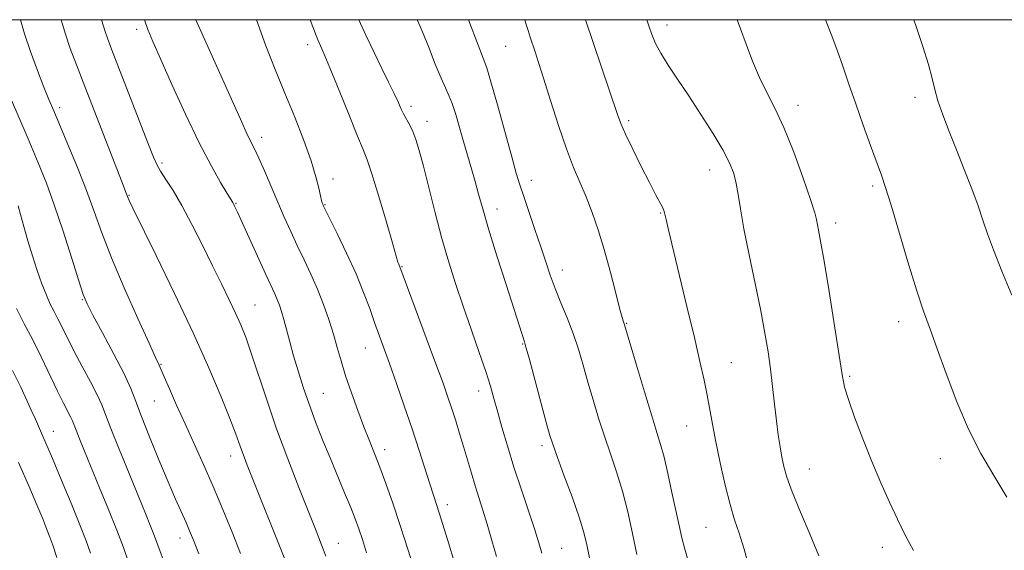
# Model space of a CAD drawing. Extents: x 2054800 to 2057700, y 339800 to 342700.
# Drawn here: x 2057070 to 2057292, y 342380 to 342500 of the extents above; entities that cross this region are included whole.
import ezdxf

# ---------------------------------------------------------------- set-up
doc = ezdxf.new("R2010")
doc.units = 0
doc.header["$MEASUREMENT"] = 0
for name, color, linetype, lineweight in [('32000', 7, 'Continuous', 0), ('DTM SPOT ELEVATION', 2, 'Continuous', 13), ('INDEX CONTOUR', 41, 'Continuous', 13), ('INTERMEDIATE CONTOUR', 44, 'Continuous', 0)]:
    doc.layers.add(name, color=color, linetype=linetype, lineweight=lineweight)

msp = doc.modelspace()

# ---------------------------------------------------------------- linework, layer by layer
at = {"layer": '32000', "flags": 128}
msp.add_lwpolyline([(2055000, 340000), (2057500, 340000), (2057500, 342500), (2055000, 342500), (2055000, 340000)], dxfattribs=at)
at = {"layer": 'DTM SPOT ELEVATION'}
for p in [(2057215.67, 342498.78, 1075.4), (2057095.97, 342497.83, 1094.4), (2057134.51, 342494.4, 1088.5), (2057179.27, 342493.96, 1080.9), (2057271.61, 342482.51, 1070.5), (2057078.58, 342480.14, 1099.6), (2057157.85, 342480.42, 1085.6), (2057245.24, 342480.7, 1073.4), (2057161.51, 342477.04, 1085.4), (2057206.99, 342477.25, 1077.7), (2057124.16, 342473.46, 1091.5), (2057101.65, 342467.65, 1095.7), (2057225.26, 342466.05, 1076.7), (2057140.28, 342464.07, 1089.5), (2057185.01, 342463.72, 1081.4), (2057262.09, 342462.49, 1072.3), (2057094.18, 342460.4, 1097.9), (2057118.33, 342458.53, 1093.9), (2057138.46, 342458.28, 1089.9), (2057177.24, 342457.32, 1083.4), (2057214.26, 342456.35, 1078.1), (2057253.76, 342454.14, 1073.5), (2057155.85, 342444.3, 1087.9), (2057192.01, 342443.54, 1081.4), (2057083.68, 342436.84, 1102.1), (2057122.68, 342435.6, 1095.1), (2057206.54, 342431.52, 1079.9), (2057267.92, 342431.9, 1072.6), (2057147.55, 342425.94, 1090.8), (2057183.06, 342426.84, 1084.1), (2057101.41, 342422.2, 1099.9), (2057230.17, 342422.58, 1077.1), (2057256.89, 342419.54, 1073.8), (2057138.06, 342415.68, 1093.1), (2057173.11, 342416.22, 1086.6), (2057099.93, 342413.93, 1100.9), (2057220.09, 342408.35, 1078.8), (2057077.15, 342407.12, 1107.3), (2057187.45, 342403.87, 1084.4), (2057117.19, 342401.53, 1098.6), (2057151.91, 342403, 1091.5), (2057277.36, 342400.97, 1072.7), (2057247.77, 342398.6, 1075.2), (2057166.1, 342390.57, 1089.5), (2057224.44, 342385.42, 1078.9), (2057105.73, 342383.05, 1102.6), (2057141.44, 342381.87, 1095.2), (2057264.25, 342380.93, 1074.5), (2057191.87, 342380.74, 1085.1)]:
    msp.add_point(p, dxfattribs=at)
at = {"layer": 'INDEX CONTOUR'}
for points in [[(2057119.396, 342379.557, 1100), (2057117.465, 342384.378, 1100), (2057115.369, 342389.51, 1100), (2057113.196, 342394.664, 1100), (2057111.0259, 342399.605, 1100), (2057108.9029, 342404.306, 1100), (2057106.8631, 342408.791, 1100), (2057104.962, 342413.019, 1100), (2057103.335, 342416.688, 1100), (2057102.136, 342419.4279, 1100), (2057101.032, 342422.037, 1100), (2057100.209, 342423.806, 1100), (2057098.738, 342427.013, 1100), (2057096.21, 342432.593, 1100), (2057093.15, 342439.501, 1100), (2057090.2709, 342446.298, 1100), (2057088.094, 342451.911, 1100), (2057086.361, 342456.722, 1100), (2057084.625, 342461.477, 1100), (2057082.572, 342466.676, 1100), (2057080.428, 342471.836, 1100), (2057077.199, 342479.399, 1100), (2057076.125, 342481.964, 1100), (2057074.981, 342484.813, 1100), (2057073.527, 342488.572, 1100), (2057071.965, 342492.806, 1100), (2057070.607, 342496.817, 1100), (2057069.699, 342500, 1100)], [(2057167.841, 342377.004, 1090), (2057166.109, 342382.738, 1090), (2057164.684, 342387.295, 1090), (2057163.68, 342390.411, 1090), (2057162.091, 342395.261, 1090), (2057159.677, 342402.83, 1090), (2057158.095, 342407.659, 1090), (2057156.337, 342412.846, 1090), (2057154.569, 342417.931, 1090), (2057152.986, 342422.401, 1090), (2057149.659, 342431.645, 1090), (2057148.538, 342434.8129, 1090), (2057147.175, 342438.463, 1090), (2057145.45, 342442.65, 1090), (2057143.336, 342447.289, 1090), (2057141.189, 342451.744, 1090), (2057138.062, 342458.067, 1090), (2057137.925, 342458.37, 1090), (2057137.811, 342458.664, 1090), (2057137.65, 342459.226, 1090), (2057137.412, 342460.27, 1090), (2057137.047, 342461.997, 1090), (2057136.407, 342464.57, 1090), (2057135.317, 342468.138, 1090), (2057133.6709, 342472.747, 1090), (2057131.629, 342478.017, 1090), (2057129.413, 342483.46, 1090), (2057127.216, 342488.736, 1090), (2057125.089, 342494.081, 1090), (2057123.015, 342500, 1090)], [(2057220.453, 342377.907, 1080), (2057219.676, 342380.508, 1080), (2057219.016, 342383.054, 1080), (2057218.37, 342385.88, 1080), (2057216.776, 342393.341, 1080), (2057215.848, 342397.576, 1080), (2057214.977, 342401.293, 1080), (2057214.2199, 342404.1101, 1080), (2057213.38, 342406.839, 1080), (2057212.202, 342410.593, 1080), (2057210.547, 342416.035, 1080), (2057208.747, 342422.049, 1080), (2057206.055, 342431.119, 1080), (2057205.808, 342431.83, 1080), (2057205.523, 342432.797, 1080), (2057204.953, 342434.945, 1080), (2057204.015, 342438.619, 1080), (2057202.805, 342443.272, 1080), (2057201.465, 342448.135, 1080), (2057200.11, 342452.578, 1080), (2057198.76, 342456.523, 1080), (2057197.409, 342460.031, 1080), (2057194.583, 342466.671, 1080), (2057192.965, 342470.869, 1080), (2057191.1601, 342476.155, 1080), (2057189.358, 342481.791, 1080), (2057187.803, 342486.772, 1080), (2057186.674, 342490.343, 1080), (2057185.891, 342492.754, 1080), (2057184.799, 342496.027, 1080), (2057184.31, 342497.532, 1080), (2057183.808, 342499.162, 1080), (2057183.562, 342500, 1080)], [(2057293.469, 342437.8621, 1070), (2057291.242, 342443.273, 1070), (2057289.356, 342448.043, 1070), (2057288.01, 342451.715, 1070), (2057286.962, 342454.782, 1070), (2057285.859, 342457.973, 1070), (2057284.435, 342461.8321, 1070), (2057282.769, 342466.168, 1070), (2057281.027, 342470.6021, 1070), (2057279.367, 342474.796, 1070), (2057277.923, 342478.554, 1070), (2057276.821, 342481.718, 1070), (2057276.11, 342484.269, 1070), (2057275.518, 342486.754, 1070), (2057274.697, 342489.855, 1070), (2057273.412, 342493.99, 1070), (2057271.892, 342498.498, 1070), (2057271.354, 342500, 1070)], [(2057077.888, 342378.6141, 1110), (2057076.988, 342381.404, 1110), (2057076.347, 342383.2559, 1110), (2057075.676, 342384.997, 1110), (2057074.721, 342387.339, 1110), (2057073.372, 342390.5509, 1110), (2057071.556, 342394.791, 1110), (2057069.271, 342400.052, 1110)]]:
    msp.add_polyline3d(points, dxfattribs=at)
at = {"layer": 'INTERMEDIATE CONTOUR'}
for points in [[(2057130.7369, 342374.856, 1098), (2057120.887, 342399.521, 1098), (2057120.177, 342401.341, 1098), (2057119.578, 342402.954, 1098), (2057119.011, 342404.568, 1098), (2057118.236, 342406.716, 1098), (2057116.97, 342410.01, 1098), (2057114.977, 342414.931, 1098), (2057112.209, 342421.427, 1098), (2057108.665, 342429.313, 1098), (2057104.479, 342438.186, 1098), (2057100.319, 342446.765, 1098), (2057095.065, 342457.471, 1098), (2057094.246, 342459.168, 1098), (2057094.003, 342459.708, 1098), (2057093.547, 342460.894, 1098), (2057092.475, 342463.61, 1098), (2057083.8219, 342485.903, 1098), (2057082.336, 342489.79, 1098), (2057080.95, 342493.519, 1098), (2057079.84, 342496.721, 1098), (2057079.1, 342499.189, 1098), (2057078.881, 342500, 1098)], [(2057138.646, 342378.965, 1096), (2057137.676, 342381.542, 1096), (2057136.453, 342384.667, 1096), (2057132.579, 342394.416, 1096), (2057130.056, 342400.912, 1096), (2057127.538, 342407.702, 1096), (2057125.289, 342414.196, 1096), (2057121.803, 342424.777, 1096), (2057120.552, 342428.337, 1096), (2057119.442, 342431.138, 1096), (2057118.259, 342433.793, 1096), (2057116.823, 342436.825, 1096), (2057115.094, 342440.372, 1096), (2057113.07, 342444.481, 1096), (2057110.781, 342449.1001, 1096), (2057108.398, 342453.798, 1096), (2057106.126, 342458.047, 1096), (2057104.145, 342461.429, 1096), (2057102.533, 342463.967, 1096), (2057101.342, 342465.795, 1096), (2057100.537, 342467.1889, 1096), (2057099.7341, 342469.007, 1096), (2057098.459, 342472.249, 1096), (2057090.277, 342493.3139, 1096), (2057089.34, 342495.796, 1096), (2057088.801, 342497.337, 1096), (2057087.994, 342500, 1096)], [(2057147.849, 342379.734, 1094), (2057146.906, 342382.685, 1094), (2057146.092, 342385.12, 1094), (2057145.27, 342387.379, 1094), (2057144.247, 342389.964, 1094), (2057142.8879, 342393.245, 1094), (2057139.586, 342401.141, 1094), (2057137.919, 342405.228, 1094), (2057136.336, 342409.26, 1094), (2057134.871, 342413.215, 1094), (2057133.552, 342417.063, 1094), (2057132.386, 342420.741, 1094), (2057131.374, 342424.178, 1094), (2057130.515, 342427.305, 1094), (2057129.1761, 342432.348, 1094), (2057128.648, 342434.162, 1094), (2057128.163, 342435.617, 1094), (2057127.675, 342436.874, 1094), (2057127.115, 342438.148, 1094), (2057125.085, 342442.523, 1094), (2057118.688, 342456.558, 1094), (2057118.119, 342457.762, 1094), (2057117.833, 342458.327, 1094), (2057117.611, 342458.721, 1094), (2057116.35, 342460.7881, 1094), (2057114.851, 342463.294, 1094), (2057112.726, 342467.078, 1094), (2057110.051, 342472.252, 1094), (2057106.971, 342478.701, 1094), (2057103.904, 342485.412, 1094), (2057101.336, 342491.146, 1094), (2057099.608, 342495.044, 1094), (2057098.482, 342497.765, 1094), (2057097.6969, 342500, 1094)], [(2057158.957, 342374.805, 1092), (2057157.238, 342380.332, 1092), (2057155.45, 342385.872, 1092), (2057153.749, 342390.916, 1092), (2057152.19, 342395.3241, 1092), (2057150.808, 342399.049, 1092), (2057149.604, 342402.135, 1092), (2057148.462, 342404.985, 1092), (2057147.237, 342408.097, 1092), (2057145.837, 342411.806, 1092), (2057144.3951, 342415.812, 1092), (2057143.098, 342419.658, 1092), (2057142.073, 342423.011, 1092), (2057141.209, 342426.05, 1092), (2057140.333, 342429.079, 1092), (2057139.304, 342432.331, 1092), (2057138.107, 342435.746, 1092), (2057136.757, 342439.19, 1092), (2057135.28, 342442.5549, 1092), (2057133.738, 342445.833, 1092), (2057132.2, 342449.04, 1092), (2057130.7181, 342452.21, 1092), (2057129.257, 342455.442, 1092), (2057127.767, 342458.853, 1092), (2057124.761, 342465.916, 1092), (2057123.526, 342468.7629, 1092), (2057122.625, 342470.7011, 1092), (2057121.361, 342473.181, 1092), (2057120.671, 342474.625, 1092), (2057119.648, 342476.876, 1092), (2057109.276, 342500, 1092)], [(2057177.166, 342378.844, 1088), (2057176.145, 342382.506, 1088), (2057175.08, 342386.186, 1088), (2057174.107, 342389.347, 1088), (2057172.355, 342394.831, 1088), (2057171.487, 342397.699, 1088), (2057169.723, 342403.712, 1088), (2057168.835, 342406.659, 1088), (2057167.954, 342409.491, 1088), (2057167.088, 342412.178, 1088), (2057166.202, 342414.81, 1088), (2057165.088, 342417.96, 1088), (2057163.496, 342422.325, 1088), (2057161.312, 342428.232, 1088), (2057155.35, 342444.23, 1088), (2057155.031, 342444.952, 1088), (2057154.92, 342445.3041, 1088), (2057153.756, 342449.326, 1088), (2057152.304, 342454.284, 1088), (2057150.57, 342460.122, 1088), (2057149.017, 342465.192, 1088), (2057147.952, 342468.3801, 1088), (2057147.04, 342470.702, 1088), (2057145.789, 342473.706, 1088), (2057143.871, 342478.456, 1088), (2057141.6269, 342484.0621, 1088), (2057139.562, 342489.152, 1088), (2057138.04, 342492.75, 1088), (2057136.861, 342495.481, 1088), (2057135.682, 342498.37, 1088), (2057135.071, 342500, 1088)], [(2057187.387, 342379.632, 1086), (2057186.754, 342381.937, 1086), (2057185.814, 342384.879, 1086), (2057182.776, 342393.94, 1086), (2057181.105, 342399.065, 1086), (2057179.626, 342403.85, 1086), (2057178.387, 342408.086, 1086), (2057177.389, 342411.646, 1086), (2057176.594, 342414.534, 1086), (2057175.796, 342417.2891, 1086), (2057174.745, 342420.583, 1086), (2057173.27, 342424.891, 1086), (2057171.514, 342429.91, 1086), (2057169.7, 342435.141, 1086), (2057168.002, 342440.217, 1086), (2057166.407, 342445.294, 1086), (2057164.855, 342450.657, 1086), (2057163.315, 342456.431, 1086), (2057160.648, 342466.945, 1086), (2057159.712, 342470.491, 1086), (2057158.974, 342472.956, 1086), (2057158.302, 342474.749, 1086), (2057157.594, 342476.226, 1086), (2057156.204, 342478.744, 1086), (2057155.6, 342479.982, 1086), (2057154.936, 342481.446, 1086), (2057154.048, 342483.359, 1086), (2057152.814, 342485.892, 1086), (2057151.278, 342488.995, 1086), (2057149.528, 342492.565, 1086), (2057147.659, 342496.477, 1086), (2057146.053, 342500, 1086)], [(2057198.133, 342378.591, 1084), (2057197.591, 342381.528, 1084), (2057196.905, 342384.31, 1084), (2057195.823, 342387.744, 1084), (2057194.2091, 342392.315, 1084), (2057192.399, 342397.247, 1084), (2057190.845, 342401.4411, 1084), (2057189.855, 342404.202, 1084), (2057189.156, 342406.426, 1084), (2057188.331, 342409.409, 1084), (2057184.502, 342423.599, 1084), (2057183.799, 342426.147, 1084), (2057183.454, 342427.325, 1084), (2057179.322, 342440.241, 1084), (2057177.255, 342446.755, 1084), (2057175.384, 342452.794, 1084), (2057174.055, 342457.317, 1084), (2057173.135, 342460.656, 1084), (2057172.368, 342463.484, 1084), (2057171.547, 342466.362, 1084), (2057169.749, 342472.509, 1084), (2057168.844, 342475.681, 1084), (2057167.976, 342478.645, 1084), (2057167.17, 342481.104, 1084), (2057166.425, 342482.922, 1084), (2057165.629, 342484.599, 1084), (2057164.639, 342486.792, 1084), (2057163.348, 342489.985, 1084), (2057161.783, 342493.964, 1084), (2057160.008, 342498.3361, 1084), (2057159.292, 342500, 1084)], [(2057208.813, 342379.332, 1082), (2057207.878, 342384.0831, 1082), (2057206.797, 342388.947, 1082), (2057205.587, 342393.638, 1082), (2057204.27, 342397.952, 1082), (2057202.897, 342402.01, 1082), (2057201.524, 342406.017, 1082), (2057200.201, 342410.119, 1082), (2057198.952, 342414.238, 1082), (2057197.794, 342418.239, 1082), (2057196.724, 342422.027, 1082), (2057195.654, 342425.649, 1082), (2057194.475, 342429.194, 1082), (2057193.125, 342432.717, 1082), (2057191.717, 342436.141, 1082), (2057190.411, 342439.362, 1082), (2057189.307, 342442.344, 1082), (2057188.286, 342445.352, 1082), (2057187.169, 342448.721, 1082), (2057185.847, 342452.63, 1082), (2057183.297, 342460.099, 1082), (2057182.431, 342462.727, 1082), (2057181.641, 342465.346, 1082), (2057180.591, 342469.083, 1082), (2057177.372, 342480.771, 1082), (2057175.9091, 342485.968, 1082), (2057174.95, 342489.131, 1082), (2057174.157, 342491.343, 1082), (2057173.0419, 342494.222, 1082), (2057170.873, 342500, 1082)], [(2057234.38, 342375.777, 1078), (2057233.061, 342380.558, 1078), (2057231.936, 342384.155, 1078), (2057230.925, 342387.185, 1078), (2057229.899, 342390.5829, 1078), (2057228.7749, 342395.005, 1078), (2057227.646, 342399.974, 1078), (2057226.6521, 342404.734, 1078), (2057225.888, 342408.718, 1078), (2057224.692, 342415.304, 1078), (2057224.011, 342418.6971, 1078), (2057223.102, 342422.839, 1078), (2057221.831, 342428.306, 1078), (2057220.15, 342435.322, 1078), (2057215.907, 342452.872, 1078), (2057215.432, 342454.915, 1078), (2057215.111, 342456.445, 1078), (2057214.949, 342456.967, 1078), (2057214.624, 342457.675, 1078), (2057213.066, 342460.584, 1078), (2057211.671, 342463.249, 1078), (2057209.842, 342466.8569, 1078), (2057207.908, 342470.767, 1078), (2057206.278, 342474.167, 1078), (2057205.221, 342476.545, 1078), (2057204.451, 342478.597, 1078), (2057197.286, 342500, 1078)], [(2057249.931, 342379.032, 1076), (2057247.986, 342383.774, 1076), (2057245.813, 342388.904, 1076), (2057243.9269, 342393.464, 1076), (2057242.712, 342396.763, 1076), (2057242.025, 342399.154, 1076), (2057241.593, 342401.252, 1076), (2057241.1911, 342403.584, 1076), (2057240.777, 342406.315, 1076), (2057240.356, 342409.52, 1076), (2057239.928, 342413.217, 1076), (2057239.484, 342417.198, 1076), (2057239.007, 342421.198, 1076), (2057238.469, 342425.087, 1076), (2057237.774, 342429.273, 1076), (2057236.8141, 342434.3, 1076), (2057235.542, 342440.452, 1076), (2057234.179, 342446.971, 1076), (2057233.007, 342452.839, 1076), (2057232.231, 342457.286, 1076), (2057231.728, 342460.533, 1076), (2057231.295, 342463.046, 1076), (2057230.724, 342465.285, 1076), (2057229.79, 342467.673, 1076), (2057228.264, 342470.625, 1076), (2057226.015, 342474.4, 1076), (2057223.318, 342478.6411, 1076), (2057220.548, 342482.8361, 1076), (2057218.031, 342486.562, 1076), (2057215.899, 342489.752, 1076), (2057214.2361, 342492.43, 1076), (2057213.079, 342494.656, 1076), (2057212.265, 342496.631, 1076), (2057211.584, 342498.593, 1076), (2057211.119, 342500, 1076)], [(2057271.261, 342380.202, 1074), (2057269.373, 342383.819, 1074), (2057267.657, 342387.289, 1074), (2057265.847, 342391.167, 1074), (2057263.914, 342395.53, 1074), (2057261.8951, 342400.333, 1074), (2057259.859, 342405.433, 1074), (2057258.013, 342410.2939, 1074), (2057256.599, 342414.276, 1074), (2057255.754, 342417.1, 1074), (2057255.193, 342419.908, 1074), (2057253.477, 342430.904, 1074), (2057252.238, 342438.6571, 1074), (2057251.112, 342445.522, 1074), (2057250.336, 342450.025, 1074), (2057249.871, 342452.534, 1074), (2057249.409, 342454.898, 1074), (2057248.993, 342456.45, 1074), (2057248.05, 342459.403, 1074), (2057246.383, 342464.268, 1074), (2057244.249, 342470.128, 1074), (2057242.017, 342475.712, 1074), (2057239.987, 342480.074, 1074), (2057238.168, 342483.587, 1074), (2057236.497, 342486.952, 1074), (2057234.93, 342490.6771, 1074), (2057233.499, 342494.501, 1074), (2057232.256, 342497.974, 1074), (2057231.5109, 342500, 1074)], [(2057292.37, 342392.229, 1072), (2057289.413, 342397.158, 1072), (2057286.506, 342402.12, 1072), (2057283.703, 342407.583, 1072), (2057281.063, 342413.795, 1072), (2057278.683, 342420.135, 1072), (2057276.664, 342425.763, 1072), (2057275.041, 342430.175, 1072), (2057273.577, 342434.207, 1072), (2057271.968, 342439.029, 1072), (2057270.0199, 342445.375, 1072), (2057266.233, 342458.142, 1072), (2057264.999, 342462.106, 1072), (2057264.04, 342464.905, 1072), (2057261.5819, 342471.6301, 1072), (2057259.929, 342476.226, 1072), (2057258.245, 342480.9969, 1072), (2057256.705, 342485.47, 1072), (2057255.323, 342489.52, 1072), (2057254.0729, 342493.106, 1072), (2057252.883, 342496.332, 1072), (2057251.444, 342500, 1072)], [(2057109.971, 342379.47, 1102), (2057108.746, 342382.565, 1102), (2057107.883, 342384.6801, 1102), (2057107.075, 342386.546, 1102), (2057104.732, 342391.794, 1102), (2057103.033, 342395.729, 1102), (2057100.972, 342400.6621, 1102), (2057098.852, 342405.881, 1102), (2057097.045, 342410.485, 1102), (2057095.771, 342413.887, 1102), (2057094.638, 342416.763, 1102), (2057093.1, 342420.103, 1102), (2057090.815, 342424.547, 1102), (2057088.248, 342429.33, 1102), (2057086.067, 342433.337, 1102), (2057084.729, 342435.877, 1102), (2057083.852, 342437.966, 1102), (2057082.843, 342441.044, 1102), (2057081.267, 342446.091, 1102), (2057079.317, 342452.26, 1102), (2057077.345, 342458.243, 1102), (2057075.576, 342463.1439, 1102), (2057073.737, 342467.71, 1102), (2057071.426, 342473.1, 1102), (2057061.258, 342496.535, 1102)], [(2057102.409, 342376.787, 1104), (2057100.725, 342381.422, 1104), (2057099.962, 342383.466, 1104), (2057099.077, 342385.7081, 1104), (2057097.916, 342388.557, 1104), (2057094.222, 342397.58, 1104), (2057092.001, 342403.061, 1104), (2057090.128, 342407.765, 1104), (2057088.916, 342410.908, 1104), (2057088.04, 342413.108, 1104), (2057087.011, 342415.3321, 1104), (2057085.481, 342418.299, 1104), (2057083.651, 342421.74, 1104), (2057081.859, 342425.136, 1104), (2057080.372, 342428.065, 1104), (2057078.177, 342432.5, 1104), (2057077.295, 342434.185, 1104), (2057076.446, 342435.847, 1104), (2057075.547, 342437.826, 1104), (2057074.54, 342440.374, 1104), (2057073.466, 342443.4, 1104), (2057072.387, 342446.722, 1104), (2057071.366, 342450.137, 1104), (2057070.455, 342453.35, 1104), (2057069.707, 342456.045, 1104), (2057069.155, 342457.99, 1104)], [(2057094.054, 342377.8189, 1106), (2057092.95, 342380.9, 1106), (2057091.47, 342384.795, 1106), (2057089.604, 342389.465, 1106), (2057087.58, 342394.4, 1106), (2057084.169, 342402.658, 1106), (2057083.037, 342405.433, 1106), (2057082.263, 342407.374, 1106), (2057081.44, 342409.479, 1106), (2057081.0351, 342410.355, 1106), (2057079.442, 342413.458, 1106), (2057078.096, 342416.17, 1106), (2057074.362, 342423.946, 1106), (2057072.385, 342427.932, 1106), (2057070.575, 342431.391, 1106), (2057068.831, 342434.802, 1106)], [(2057085.504, 342379.653, 1108), (2057084.51, 342382.4101, 1108), (2057083.106, 342386.017, 1108), (2057081.13, 342390.8801, 1108), (2057078.914, 342396.235, 1108), (2057076.909, 342401.021, 1108), (2057075.461, 342404.439, 1108), (2057074.474, 342406.726, 1108), (2057073.078, 342409.8791, 1108), (2057072.296, 342411.608, 1108), (2057071.228, 342413.933, 1108), (2057069.751, 342417.101, 1108), (2057067.928, 342420.882, 1108)]]:
    msp.add_polyline3d(points, dxfattribs=at)

doc.saveas('drawing.dxf')
